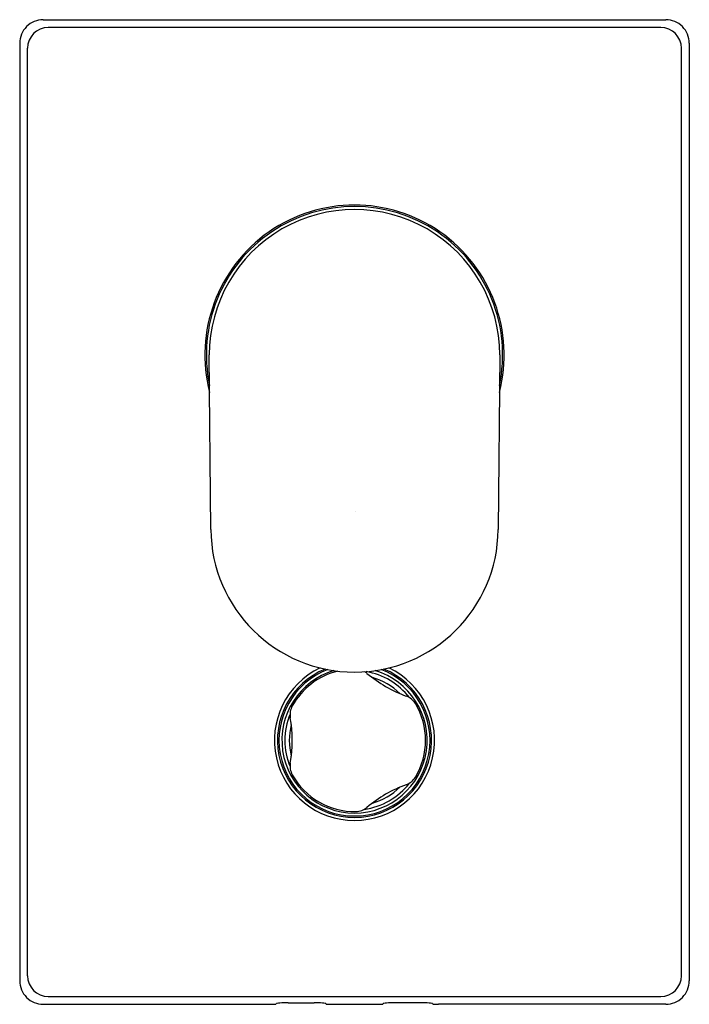
# Model space of a CAD drawing. Units: inches. Extents: x 3328.21 to 3332.66, y 192.55 to 199.08.
import ezdxf

# ---------------------------------------------------------------- set-up
doc = ezdxf.new("R2010")
doc.units = ezdxf.units.IN
doc.header["$LTSCALE"] = 0.64311
doc.header["$MEASUREMENT"] = 0
doc.layers.get('0').update_dxf_attribs({"color": 255, "linetype": 'CONTINUOUS'})
doc.layers.get('Defpoints').update_dxf_attribs({"linetype": 'CONTINUOUS'})
doc.styles.get("Standard").update_dxf_attribs({"font": 'txt', "width": 0.8})

msp = doc.modelspace()

# ---------------------------------------------------------------- linework, layer by layer
for p, q in [((3328.3673, 199.0838), (3332.5024, 199.0838)), ((3332.4695, 199.0316), (3328.4002, 199.0316)), ((3328.2104, 198.927), (3328.2104, 192.7053)), ((3328.2627, 192.7382), (3328.2627, 198.8941)), ((3332.607, 192.7382), (3332.607, 198.8941)), ((3332.6593, 198.927), (3332.6593, 192.7053)), ((3329.4804, 195.6993), (3329.4703, 196.8594)), ((3331.3994, 196.8594), (3331.3893, 195.6993)), ((3328.4002, 192.6007), (3332.4695, 192.6007)), ((3328.3673, 192.5484), (3329.8766, 192.5484)), ((3329.9952, 192.5587), (3330.1659, 192.5587)), ((3330.2646, 192.5484), (3330.6051, 192.5484)), ((3330.8745, 192.5587), (3330.7039, 192.5587)), ((3332.5024, 192.5484), (3330.9931, 192.5484))]:
    msp.add_line(p, q)
for centre, radius, start, end in [((3328.3671, 198.9272), 0.1566, 89.9102, 180.0898), ((3332.5026, 198.9272), 0.1566, 359.9102, 90.0898), ((3328.4002, 198.8941), 0.1375, 90.01135, 179.98797), ((3332.4695, 198.8941), 0.1375, 0.01203, 89.98865), ((3330.4349, 196.8594), 0.9941, 345.49387, 194.50676), ((3330.4349, 196.8594), 0.9843, 348.00939, 191.9874), ((3330.4349, 196.8594), 0.9646, 359.99801, 180.00224), ((3330.4349, 195.7077), 0.9545, 180.5, 359.5), ((3330.4349, 194.3004), 0.532, 115.41804, 64.58196), ((3330.4349, 194.3004), 0.5118, 112.45818, 67.54182), ((3330.4349, 194.3004), 0.502, 110.73681, 69.26319), ((3330.4349, 194.3004), 0.4823, 106.44025, 73.55975), ((3330.4349, 194.3004), 0.4724, 103.58318, 151.12093), ((3330.4349, 194.3004), 0.4626, 37.83767, 80.40963), ((3330.4418, 194.6546), 0.1181, 49.9873, 58.71574), ((3331.0746, 195.4085), 0.8661, 229.9873, 250.0127), ((3330.4349, 194.3004), 0.4331, 45.92932, 74.06725), ((3330.7382, 194.4835), 0.1181, 31.12093, 70.0127), ((3330.1246, 194.4715), 0.1181, 151.12093, 190.0127), ((3330.4349, 194.3004), 0.4724, 328.8791, 31.12093), ((3330.4349, 194.3004), 0.4626, 157.83956, 202.16044), ((3329.1553, 194.3004), 0.8661, 349.9873, 10.0127), ((3330.4349, 194.3004), 0.4331, 165.93331, 194.06669), ((3330.1246, 194.1292), 0.1181, 169.9873, 208.87907), ((3330.4349, 194.3004), 0.4724, 208.87907, 271.12093), ((3330.7382, 194.1172), 0.1181, 289.98723, 328.87907), ((3330.4349, 194.3004), 0.4626, 277.84039, 322.16234), ((3331.0746, 193.1923), 0.8661, 109.98731, 130.0127), ((3330.4349, 194.3004), 0.4331, 285.93275, 314.07068), ((3330.4418, 193.9461), 0.1181, 271.12093, 310.0127), ((3328.4002, 192.7382), 0.1375, 180.01496, 269.98608), ((3332.4695, 192.7382), 0.1375, 270.01398, 359.98504), ((3328.3671, 192.705), 0.1566, 179.9102, 270.0898), ((3332.5026, 192.705), 0.1566, 269.9102, 0.0898), ((3329.8767, 192.9813), 0.4329, 269.9871, 271.5005), ((3329.8793, 192.886), 0.3376, 271.48151, 273.22247), ((3329.8925, 192.6769), 0.128, 272.59498, 278.71668), ((3329.9083, 192.5723), 0.0222, 279.39719, 286.49005), ((3329.9131, 192.5559), 0.00521, 286.67689, 298.07678), ((3329.9126, 192.5555), 0.00511, 305.61231, 318.90796), ((3329.9191, 192.5498), 0.00356, 115.03677, 139.3341), ((3329.9243, 192.5385), 0.016, 102.58767, 114.69147), ((3329.9479, 192.4265), 0.1305, 94.43749, 101.99035), ((3329.9914, 191.9005), 0.6583, 89.66712, 94.66389), ((3330.1697, 191.9005), 0.6583, 85.33611, 90.33288), ((3330.2131, 192.4265), 0.1305, 78.00965, 85.56251), ((3330.2367, 192.5385), 0.016, 65.30853, 77.41233), ((3330.2374, 192.5439), 0.011, 41.45554, 56.61444), ((3330.2017, 192.5059), 0.063, 44.15426, 45.84574), ((3330.2491, 192.5539), 0.00467, 241.74726, 261.14416), ((3330.2555, 192.5906), 0.0419, 260.21279, 265.95889), ((3330.264, 192.7077), 0.1593, 265.88838, 270.20438), ((3330.6057, 192.7077), 0.1593, 269.79562, 274.11162), ((3330.6142, 192.5906), 0.0419, 274.04111, 279.78721), ((3330.6206, 192.5539), 0.00467, 278.85584, 298.25274), ((3330.668, 192.5059), 0.063, 134.15426, 135.84574), ((3330.6323, 192.5439), 0.011, 123.38556, 138.54446), ((3330.633, 192.5385), 0.016, 102.58767, 114.69147), ((3330.6566, 192.4265), 0.1305, 94.43749, 101.99035), ((3330.7, 191.9005), 0.6583, 89.66712, 94.66389), ((3330.8783, 191.9005), 0.6583, 85.33611, 90.33288), ((3330.9218, 192.4265), 0.1305, 78.00965, 85.56251), ((3330.9454, 192.5385), 0.016, 65.30853, 77.41233), ((3330.9506, 192.5498), 0.00356, 40.6659, 64.96323), ((3330.9571, 192.5555), 0.00511, 221.09204, 234.38769), ((3330.9566, 192.5559), 0.00521, 241.92322, 253.32311), ((3330.9614, 192.5723), 0.0222, 253.50995, 260.60281), ((3330.9772, 192.6769), 0.128, 261.28332, 267.40502), ((3330.9904, 192.886), 0.3376, 266.77753, 268.51849), ((3330.993, 192.9813), 0.4329, 268.4995, 270.0129)]:
    msp.add_arc(centre, radius, start, end)

# ---------------------------------------------------------------- texts
at = {"layer": 'Defpoints'}
for tag, p, s in [('TRADENAME', (3330.4375, 195.8187), 'OBLA'), ('MODELNUMBER', (3330.4375, 195.8204), 'K-45366T-4'), ('PRODUCT', (3330.4375, 195.817), 'VALVE TRIM')]:
    msp.add_attdef(tag, p, s, height=0.001, dxfattribs=at)

doc.saveas('drawing.dxf')
